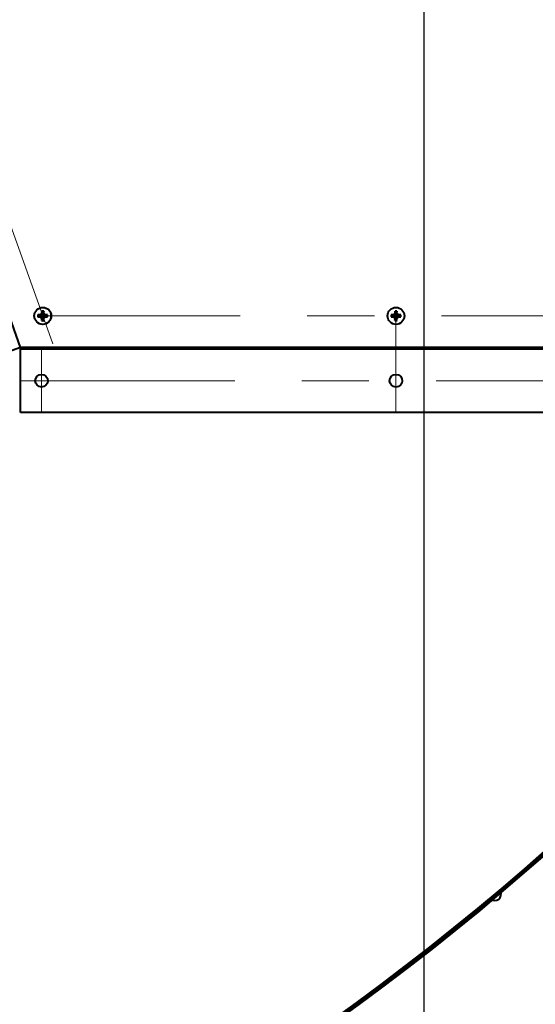
# Model space of a CAD drawing. Units: millimetres. Extents: x -21194 to -9314, y -23672 to -15272.
# Drawn here: x -13579 to -13335, y -22046 to -21580 of the extents above; entities that cross this region are included whole.
import ezdxf
from ezdxf import colors
from ezdxf.entities.mleader import LeaderData, LeaderLine
from ezdxf.math import Vec2, Vec3

# ---------------------------------------------------------------- set-up
doc = ezdxf.new("R2010")
doc.units = ezdxf.units.MM
doc.linetypes.add('CENTER', pattern=[50.8, 31.75, -6.35, 6.35, -6.35])
for name, color, linetype, lineweight in [('выноска', 7, 'Continuous', 30), ('котел', 150, 'Continuous', 40), ('оси', 253, 'CENTER', 13), ('размеры', 253, 'Continuous', 13)]:
    doc.layers.add(name, color=color, linetype=linetype, lineweight=lineweight)
doc.styles.get("Standard").update_dxf_attribs({"font": 'GENISO.ttf', "height": 60})
doc.styles.add('энтророс', font='geniso.shx', dxfattribs={"height": 60})
doc.dimstyles.new('20', dxfattribs={"dimtxt": 60, "dimasz": 50, "dimexe": 20, "dimexo": 0.625, "dimgap": 20, "dimtad": 1, "dimdec": 0, "dimtxsty": 'энтророс', "dimcen": 2.5, "dimadec": 0, "dimazin": 0, "dimtfac": 1, "dimtdec": 0, "dimtmove": 0, "dimatfit": 3, "dimfxl": 1, "dimtfill": 1, "dimarcsym": 0})

# ---------------------------------------------------------------- blocks, each defined once
blk = doc.blocks.new('*D17')
at = {"layer": 'Defpoints', "color": 0, "ltscale": 10, "transparency": 16777216}
for p in [(-14878.12, -21548.55), (-13388.12, -21572.05), (-13388.12, -22119.4)]:
    blk.add_point(p, dxfattribs=at)
at = {"layer": 'размеры', "color": 0, "lineweight": -2, "ltscale": 10, "transparency": 16777216}
for p, q in [((-14878.12, -21549.18), (-14878.12, -22139.4)), ((-13388.12, -21572.67), (-13388.12, -22139.4)), ((-14828.12, -22119.4), (-13438.12, -22119.4))]:
    blk.add_line(p, q, dxfattribs=at)
at = {"layer": 'размеры', "color": 0, "ltscale": 10, "transparency": 16777216}
for points in [[(-14828.12, -22111.06), (-14828.12, -22127.73), (-14878.12, -22119.4)], [(-13438.12, -22111.06), (-13438.12, -22127.73), (-13388.12, -22119.4)]]:
    blk.add_solid(points, dxfattribs=at)
at = {"layer": 'размеры', "color": 0, "ltscale": 10, "transparency": 16777216, "insert": (-14006.05, -22069.4), "char_height": 60, "attachment_point": 5, "style": 'энтророс', "bg_fill": 3, "box_fill_scale": 1.1, "bg_fill_color": 256, "bg_fill_true_color": 13158600, "bg_fill_transparency": 0}
blk.add_mtext('1490', dxfattribs=at)
blk = doc.blocks.new('_None')

msp = doc.modelspace()

# ---------------------------------------------------------------- linework, layer by layer
at = {"layer": 'котел', "ltscale": 50}
for p, q in [((-13579.07, -21735.55), (-13631.34, -21588.94)), ((-13223.66, -21735.55), (-13579.07, -21735.55))]:
    msp.add_line(p, q, dxfattribs=at)
for radius in [1212.4, 1211.7, 1211]:
    msp.add_circle((-14133.12, -21066.27), radius, dxfattribs=at)
msp.add_arc((-13354.71, -21993.95), 3.08, 233.134, 26.866, dxfattribs=at)

# ---------------------------------------------------------------- next in the draw order: dimensions: what is measured, and where the dimension line sits
at = {"layer": 'размеры', "ltscale": 10}
dim = msp.add_linear_dim(base=(-13388.12, -22119.4), p1=(-14878.12, -21548.55), p2=(-13388.12, -21572.05), dimstyle='20', dxfattribs=at)
dim.commit()
dim.dimension.update_dxf_attribs({"geometry": '*D17', "text_midpoint": (-14006.05, -22119.4), "dimtype": 160})

# ---------------------------------------------------------------- next in the draw order: linework, layer by layer
at = {"layer": 'котел', "ltscale": 50}
for p, q in [((-13568.98, -21718.32), (-13568.75, -21719.2)), ((-13568.96, -21718.32), (-13568.72, -21719.2)), ((-13568.05, -21718.32), (-13568.28, -21719.2)), ((-13568.03, -21718.32), (-13568.26, -21719.2)), ((-13401.83, -21718.32), (-13401.6, -21719.2)), ((-13400.9, -21718.32), (-13401.13, -21719.2)), ((-13570.75, -21720.09), (-13569.86, -21720.32)), ((-13570.75, -21721.02), (-13569.86, -21720.78)), ((-13570.72, -21720.09), (-13569.84, -21720.32)), ((-13570.72, -21721.02), (-13569.84, -21720.79)), ((-13567.16, -21720.32), (-13569.86, -21720.78)), ((-13569.86, -21720.32), (-13569.77, -21720.32)), ((-13567.16, -21720.78), (-13569.86, -21720.32)), ((-13569.86, -21720.32), (-13569.77, -21720.32)), ((-13569.77, -21720.78), (-13569.86, -21720.78)), ((-13569.77, -21720.78), (-13569.86, -21720.78)), ((-13567.14, -21720.32), (-13569.84, -21720.79)), ((-13569.84, -21720.32), (-13569.75, -21720.32)), ((-13567.14, -21720.79), (-13569.84, -21720.32)), ((-13569.84, -21720.32), (-13569.75, -21720.32)), ((-13569.75, -21720.79), (-13569.84, -21720.79)), ((-13569.75, -21720.79), (-13569.84, -21720.79)), ((-13569.83, -21720.06), (-13569.77, -21720.32)), ((-13569.77, -21720.78), (-13569.83, -21721.05)), ((-13569.81, -21720.06), (-13569.75, -21720.32)), ((-13569.75, -21720.79), (-13569.81, -21721.05)), ((-13569.77, -21720.32), (-13569.12, -21719.94)), ((-13567.26, -21720.32), (-13569.77, -21720.78)), ((-13567.26, -21720.78), (-13569.77, -21720.32)), ((-13569.12, -21721.16), (-13569.77, -21720.78)), ((-13569.75, -21720.32), (-13569.1, -21719.94)), ((-13567.23, -21720.32), (-13569.75, -21720.79)), ((-13567.23, -21720.79), (-13569.75, -21720.32)), ((-13569.1, -21721.16), (-13569.75, -21720.79)), ((-13567.72, -21721.35), (-13569.31, -21719.75)), ((-13567.72, -21719.75), (-13569.31, -21721.35)), ((-13567.69, -21721.35), (-13569.29, -21719.76)), ((-13567.69, -21719.76), (-13569.29, -21721.35)), ((-13569.12, -21719.94), (-13568.75, -21719.29)), ((-13568.75, -21721.81), (-13569.12, -21721.16)), ((-13569.1, -21719.94), (-13568.72, -21719.29)), ((-13568.72, -21721.81), (-13569.1, -21721.16)), ((-13568.75, -21719.29), (-13569.01, -21719.24)), ((-13569.01, -21721.87), (-13568.75, -21721.81)), ((-13568.72, -21719.29), (-13568.99, -21719.24)), ((-13568.99, -21721.87), (-13568.72, -21721.81)), ((-13568.98, -21722.78), (-13568.75, -21721.9)), ((-13568.96, -21722.79), (-13568.72, -21721.9)), ((-13568.28, -21721.9), (-13568.75, -21719.2)), ((-13568.75, -21719.29), (-13568.75, -21719.2)), ((-13568.75, -21721.9), (-13568.28, -21719.2)), ((-13568.75, -21719.29), (-13568.75, -21719.2)), ((-13568.28, -21721.81), (-13568.75, -21719.29)), ((-13568.75, -21721.81), (-13568.28, -21719.29)), ((-13568.75, -21721.9), (-13568.75, -21721.81)), ((-13568.75, -21721.9), (-13568.75, -21721.81)), ((-13568.26, -21721.9), (-13568.72, -21719.2)), ((-13568.72, -21719.29), (-13568.72, -21719.2)), ((-13568.72, -21721.9), (-13568.26, -21719.2)), ((-13568.72, -21719.29), (-13568.72, -21719.2)), ((-13568.26, -21721.81), (-13568.72, -21719.29)), ((-13568.72, -21721.81), (-13568.26, -21719.29)), ((-13568.72, -21721.9), (-13568.72, -21721.81)), ((-13568.72, -21721.9), (-13568.72, -21721.81)), ((-13568.28, -21719.2), (-13568.28, -21719.29)), ((-13568.28, -21719.2), (-13568.28, -21719.29)), ((-13568.02, -21719.24), (-13568.28, -21719.29)), ((-13568.28, -21719.29), (-13567.91, -21719.94)), ((-13567.91, -21721.16), (-13568.28, -21721.81)), ((-13568.28, -21721.81), (-13568.28, -21721.9)), ((-13568.02, -21721.87), (-13568.28, -21721.81)), ((-13568.28, -21721.81), (-13568.28, -21721.9)), ((-13568.05, -21722.78), (-13568.28, -21721.9)), ((-13568.26, -21719.2), (-13568.26, -21719.29)), ((-13568.26, -21719.2), (-13568.26, -21719.29)), ((-13568, -21719.24), (-13568.26, -21719.29)), ((-13568.26, -21719.29), (-13567.88, -21719.94)), ((-13567.88, -21721.16), (-13568.26, -21721.81)), ((-13568.26, -21721.81), (-13568.26, -21721.9)), ((-13568, -21721.87), (-13568.26, -21721.81)), ((-13568.26, -21721.81), (-13568.26, -21721.9)), ((-13568.03, -21722.79), (-13568.26, -21721.9)), ((-13567.91, -21719.94), (-13567.26, -21720.32)), ((-13567.26, -21720.78), (-13567.91, -21721.16)), ((-13567.88, -21719.94), (-13567.23, -21720.32)), ((-13567.23, -21720.79), (-13567.88, -21721.16)), ((-13567.26, -21720.32), (-13567.2, -21720.06)), ((-13567.26, -21720.32), (-13567.16, -21720.32)), ((-13567.26, -21720.32), (-13567.16, -21720.32)), ((-13567.2, -21721.05), (-13567.26, -21720.78)), ((-13567.16, -21720.78), (-13567.26, -21720.78)), ((-13567.2, -21721.05), (-13567.26, -21720.78)), ((-13567.16, -21720.78), (-13567.26, -21720.78)), ((-13567.23, -21720.32), (-13567.18, -21720.06)), ((-13567.23, -21720.32), (-13567.14, -21720.32)), ((-13567.23, -21720.32), (-13567.14, -21720.32)), ((-13567.18, -21721.05), (-13567.23, -21720.79)), ((-13567.14, -21720.79), (-13567.23, -21720.79)), ((-13567.18, -21721.05), (-13567.23, -21720.79)), ((-13567.14, -21720.79), (-13567.23, -21720.79)), ((-13566.28, -21720.09), (-13567.16, -21720.32)), ((-13566.28, -21721.02), (-13567.16, -21720.78)), ((-13566.26, -21720.09), (-13567.14, -21720.32)), ((-13566.26, -21721.02), (-13567.14, -21720.79)), ((-13403.6, -21720.09), (-13402.72, -21720.32)), ((-13403.6, -21721.02), (-13402.72, -21720.78)), ((-13400.01, -21720.32), (-13402.72, -21720.78)), ((-13402.72, -21720.32), (-13402.62, -21720.32)), ((-13400.01, -21720.78), (-13402.72, -21720.32)), ((-13402.72, -21720.32), (-13402.62, -21720.32)), ((-13402.62, -21720.78), (-13402.72, -21720.78)), ((-13402.62, -21720.78), (-13402.72, -21720.78)), ((-13402.68, -21720.06), (-13402.62, -21720.32)), ((-13402.62, -21720.78), (-13402.68, -21721.04)), ((-13402.62, -21720.32), (-13401.97, -21719.94)), ((-13400.11, -21720.32), (-13402.62, -21720.78)), ((-13400.11, -21720.78), (-13402.62, -21720.32)), ((-13401.97, -21721.16), (-13402.62, -21720.78)), ((-13400.57, -21721.35), (-13402.16, -21719.75)), ((-13400.57, -21719.75), (-13402.16, -21721.35)), ((-13401.97, -21719.94), (-13401.6, -21719.29)), ((-13401.6, -21721.81), (-13401.97, -21721.16)), ((-13401.6, -21719.29), (-13401.86, -21719.24)), ((-13401.86, -21721.86), (-13401.6, -21721.81)), ((-13401.83, -21722.78), (-13401.6, -21721.9)), ((-13401.13, -21721.9), (-13401.6, -21719.2)), ((-13401.6, -21719.29), (-13401.6, -21719.2)), ((-13401.6, -21721.9), (-13401.13, -21719.2)), ((-13401.6, -21719.29), (-13401.6, -21719.2)), ((-13401.13, -21721.81), (-13401.6, -21719.29)), ((-13401.6, -21721.81), (-13401.13, -21719.29)), ((-13401.6, -21721.9), (-13401.6, -21721.81)), ((-13401.6, -21721.9), (-13401.6, -21721.81)), ((-13401.13, -21719.2), (-13401.13, -21719.29)), ((-13401.13, -21719.2), (-13401.13, -21719.29)), ((-13400.87, -21719.24), (-13401.13, -21719.29)), ((-13401.13, -21719.29), (-13400.76, -21719.94)), ((-13400.76, -21721.16), (-13401.13, -21721.81)), ((-13401.13, -21721.81), (-13401.13, -21721.9)), ((-13400.87, -21721.86), (-13401.13, -21721.81)), ((-13401.13, -21721.81), (-13401.13, -21721.9)), ((-13400.9, -21722.78), (-13401.13, -21721.9)), ((-13400.76, -21719.94), (-13400.11, -21720.32)), ((-13400.11, -21720.78), (-13400.76, -21721.16)), ((-13400.11, -21720.32), (-13400.05, -21720.06)), ((-13400.11, -21720.32), (-13400.01, -21720.32)), ((-13400.11, -21720.32), (-13400.01, -21720.32)), ((-13400.05, -21721.04), (-13400.11, -21720.78)), ((-13400.01, -21720.78), (-13400.11, -21720.78)), ((-13400.05, -21721.04), (-13400.11, -21720.78)), ((-13400.01, -21720.78), (-13400.11, -21720.78)), ((-13399.13, -21720.09), (-13400.01, -21720.32)), ((-13399.13, -21721.02), (-13400.01, -21720.78)), ((-13223.66, -21736.25), (-13579.07, -21736.25)), ((-13223.66, -21766.25), (-13579.07, -21766.25))]:
    msp.add_line(p, q, dxfattribs=at)
at = {"layer": 'котел', "ltscale": 0.4}
for p, q in [((-13579.07, -21735.55), (-13607.99, -21745.86)), ((-13579.07, -21766.25), (-13579.07, -21735.55))]:
    msp.add_line(p, q, dxfattribs=at)
at = {"layer": 'котел', "ltscale": 50}
for centre, radius in [((-13568.51, -21720.55), 4), ((-13568.49, -21720.55), 4), ((-13401.36, -21720.55), 4), ((-13569.07, -21751.25), 3), ((-13401.36, -21751.25), 3)]:
    msp.add_circle(centre, radius, dxfattribs=at)
for centre, radius, start, end in [((-13568.51, -21720.55), 2.28, 78.2646, 101.7355), ((-13568.49, -21720.55), 2.28, 78.2646, 101.7355), ((-13401.36, -21720.55), 2.28, 78.2646, 101.7355), ((-13568.51, -21720.55), 2.28, 168.2646, 191.7355), ((-13568.49, -21720.55), 2.28, 168.2646, 191.7355), ((-13568.51, -21720.55), 1.37, 170.2364, 189.7637), ((-13568.49, -21720.55), 1.37, 170.2364, 189.7637), ((-13568.51, -21720.55), 2.28, 258.2646, 281.7355), ((-13568.49, -21720.55), 2.28, 258.2646, 281.7355), ((-13568.51, -21720.55), 1.37, 80.2364, 99.7637), ((-13568.51, -21720.55), 1.37, 260.2364, 279.7637), ((-13568.49, -21720.55), 1.37, 80.2364, 99.7637), ((-13568.49, -21720.55), 1.37, 260.2364, 279.7637), ((-13568.51, -21720.55), 1.37, 350.2364, 9.7637), ((-13568.49, -21720.55), 1.37, 350.2364, 9.7637), ((-13568.51, -21720.55), 2.28, 348.2646, 11.7355), ((-13568.49, -21720.55), 2.28, 348.2646, 11.7355), ((-13401.36, -21720.55), 2.28, 168.2646, 191.7355), ((-13401.36, -21720.55), 1.37, 170.2364, 189.7637), ((-13401.36, -21720.55), 2.28, 258.2646, 281.7355), ((-13401.36, -21720.55), 1.37, 80.2364, 99.7637), ((-13401.36, -21720.55), 1.37, 260.2364, 279.7637), ((-13401.36, -21720.55), 1.37, 350.2364, 9.7637), ((-13401.36, -21720.55), 2.28, 348.2646, 11.7355)]:
    msp.add_arc(centre, radius, start, end, dxfattribs=at)
for points, start_tangent, end_tangent in [([(-13568.99, -21718.67), (-13569, -21718.88), (-13569, -21719.07), (-13569.01, -21719.24)], (-0.032298, -0.999478), (-0.022079, -0.999756)), ([(-13568.98, -21718.32), (-13568.98, -21718.44), (-13568.99, -21718.55), (-13568.99, -21718.67)], (-0.047488, -0.998872), (-0.032298, -0.999478)), ([(-13568.97, -21718.67), (-13568.98, -21718.88), (-13568.98, -21719.07), (-13568.99, -21719.24)], (-0.032298, -0.999478), (-0.022079, -0.999756)), ([(-13568.96, -21718.32), (-13568.96, -21718.44), (-13568.97, -21718.55), (-13568.97, -21718.67)], (-0.047488, -0.998872), (-0.032298, -0.999478)), ([(-13568.04, -21718.67), (-13568.04, -21718.55), (-13568.04, -21718.44), (-13568.05, -21718.32)], (-0.032299, 0.999478), (-0.047489, 0.998872)), ([(-13568.02, -21719.24), (-13568.02, -21719.07), (-13568.03, -21718.88), (-13568.04, -21718.67)], (-0.02208, 0.999756), (-0.032299, 0.999478)), ([(-13568.01, -21718.67), (-13568.02, -21718.55), (-13568.02, -21718.44), (-13568.03, -21718.32)], (-0.032299, 0.999478), (-0.047489, 0.998872)), ([(-13568, -21719.24), (-13568, -21719.07), (-13568.01, -21718.88), (-13568.01, -21718.67)], (-0.02208, 0.999756), (-0.032299, 0.999478)), ([(-13401.84, -21718.67), (-13401.85, -21718.88), (-13401.85, -21719.07), (-13401.86, -21719.24)], (-0.032298, -0.999478), (-0.022079, -0.999756)), ([(-13401.83, -21718.32), (-13401.83, -21718.44), (-13401.84, -21718.55), (-13401.84, -21718.67)], (-0.047488, -0.998872), (-0.032298, -0.999478)), ([(-13400.89, -21718.67), (-13400.89, -21718.55), (-13400.9, -21718.44), (-13400.9, -21718.32)], (-0.032299, 0.999478), (-0.047489, 0.998872)), ([(-13400.87, -21719.24), (-13400.88, -21719.07), (-13400.88, -21718.88), (-13400.89, -21718.67)], (-0.02208, 0.999756), (-0.032299, 0.999478)), ([(-13570.39, -21720.07), (-13570.51, -21720.08), (-13570.63, -21720.08), (-13570.75, -21720.09)], (-0.999478, -0.032299), (-0.998872, -0.047489)), ([(-13570.75, -21721.02), (-13570.63, -21721.02), (-13570.51, -21721.03), (-13570.39, -21721.03)], (0.998872, -0.047488), (0.999478, -0.032298)), ([(-13570.37, -21720.07), (-13570.49, -21720.08), (-13570.61, -21720.08), (-13570.72, -21720.09)], (-0.999478, -0.032299), (-0.998872, -0.047489)), ([(-13570.72, -21721.02), (-13570.61, -21721.02), (-13570.49, -21721.03), (-13570.37, -21721.03)], (0.998872, -0.047488), (0.999478, -0.032298)), ([(-13569.83, -21720.06), (-13569.99, -21720.06), (-13570.18, -21720.07), (-13570.39, -21720.07)], (-0.999756, -0.02208), (-0.999478, -0.032299)), ([(-13570.39, -21721.03), (-13570.18, -21721.04), (-13570, -21721.04), (-13569.83, -21721.05)], (0.999478, -0.032298), (0.999756, -0.022079)), ([(-13569.81, -21720.06), (-13569.97, -21720.06), (-13570.16, -21720.07), (-13570.37, -21720.07)], (-0.999756, -0.02208), (-0.999478, -0.032299)), ([(-13570.37, -21721.03), (-13570.16, -21721.04), (-13569.97, -21721.04), (-13569.81, -21721.05)], (0.999478, -0.032298), (0.999756, -0.022079)), ([(-13569.31, -21719.75), (-13569.42, -21719.82), (-13569.53, -21719.88), (-13569.63, -21719.94), (-13569.73, -21720), (-13569.83, -21720.06)], (-0.863673, -0.504052), (-0.858728, -0.512432)), ([(-13569.83, -21721.05), (-13569.73, -21721.1), (-13569.63, -21721.16), (-13569.53, -21721.22), (-13569.42, -21721.28), (-13569.31, -21721.35)], (0.858728, -0.512431), (0.863674, -0.504051)), ([(-13569.29, -21719.76), (-13569.4, -21719.82), (-13569.51, -21719.88), (-13569.61, -21719.94), (-13569.71, -21720), (-13569.81, -21720.06)], (-0.863673, -0.504052), (-0.858728, -0.512432)), ([(-13569.81, -21721.05), (-13569.71, -21721.1), (-13569.61, -21721.16), (-13569.51, -21721.22), (-13569.4, -21721.28), (-13569.29, -21721.35)], (0.858728, -0.512431), (0.863674, -0.504051)), ([(-13569.01, -21719.24), (-13569.06, -21719.33), (-13569.12, -21719.43), (-13569.18, -21719.54), (-13569.25, -21719.64), (-13569.31, -21719.75)], (-0.512431, -0.858728), (-0.504051, -0.863674)), ([(-13569.31, -21721.35), (-13569.25, -21721.46), (-13569.18, -21721.57), (-13569.12, -21721.67), (-13569.06, -21721.77), (-13569.01, -21721.87)], (0.504052, -0.863673), (0.512432, -0.858728)), ([(-13568.99, -21719.24), (-13569.04, -21719.33), (-13569.1, -21719.43), (-13569.16, -21719.54), (-13569.22, -21719.64), (-13569.29, -21719.76)], (-0.512431, -0.858728), (-0.504051, -0.863674)), ([(-13569.29, -21721.35), (-13569.22, -21721.46), (-13569.16, -21721.57), (-13569.1, -21721.67), (-13569.04, -21721.77), (-13568.99, -21721.87)], (0.504052, -0.863673), (0.512432, -0.858728)), ([(-13569.01, -21721.87), (-13569, -21722.03), (-13569, -21722.22), (-13568.99, -21722.43)], (0.02208, -0.999756), (0.032299, -0.999478)), ([(-13568.99, -21721.87), (-13568.98, -21722.03), (-13568.98, -21722.22), (-13568.97, -21722.43)], (0.02208, -0.999756), (0.032299, -0.999478)), ([(-13568.99, -21722.43), (-13568.99, -21722.55), (-13568.98, -21722.67), (-13568.98, -21722.78)], (0.032299, -0.999478), (0.047489, -0.998872)), ([(-13568.97, -21722.43), (-13568.97, -21722.55), (-13568.96, -21722.67), (-13568.96, -21722.79)], (0.032299, -0.999478), (0.047489, -0.998872)), ([(-13568.05, -21722.78), (-13568.04, -21722.67), (-13568.04, -21722.55), (-13568.04, -21722.43)], (0.047488, 0.998872), (0.032298, 0.999478)), ([(-13568.04, -21722.43), (-13568.03, -21722.22), (-13568.02, -21722.03), (-13568.02, -21721.87)], (0.032298, 0.999478), (0.022079, 0.999756)), ([(-13568.03, -21722.79), (-13568.02, -21722.67), (-13568.02, -21722.55), (-13568.01, -21722.43)], (0.047488, 0.998872), (0.032298, 0.999478)), ([(-13567.72, -21719.75), (-13567.78, -21719.64), (-13567.85, -21719.54), (-13567.91, -21719.43), (-13567.96, -21719.33), (-13568.02, -21719.24)], (-0.504052, 0.863673), (-0.512432, 0.858728)), ([(-13568.02, -21721.87), (-13567.96, -21721.77), (-13567.91, -21721.67), (-13567.84, -21721.57), (-13567.78, -21721.46), (-13567.72, -21721.35)], (0.512431, 0.858728), (0.504051, 0.863674)), ([(-13568.01, -21722.43), (-13568.01, -21722.22), (-13568, -21722.03), (-13568, -21721.87)], (0.032298, 0.999478), (0.022079, 0.999756)), ([(-13567.69, -21719.76), (-13567.76, -21719.64), (-13567.82, -21719.54), (-13567.88, -21719.43), (-13567.94, -21719.33), (-13568, -21719.24)], (-0.504052, 0.863673), (-0.512432, 0.858728)), ([(-13568, -21721.87), (-13567.94, -21721.77), (-13567.88, -21721.67), (-13567.82, -21721.57), (-13567.76, -21721.46), (-13567.69, -21721.35)], (0.512431, 0.858728), (0.504051, 0.863674)), ([(-13567.2, -21720.06), (-13567.3, -21720), (-13567.39, -21719.94), (-13567.5, -21719.88), (-13567.6, -21719.82), (-13567.72, -21719.75)], (-0.858728, 0.512431), (-0.863674, 0.504051)), ([(-13567.72, -21721.35), (-13567.6, -21721.28), (-13567.5, -21721.22), (-13567.39, -21721.16), (-13567.3, -21721.1), (-13567.2, -21721.05)], (0.863673, 0.504052), (0.858728, 0.512432)), ([(-13567.18, -21720.06), (-13567.27, -21720), (-13567.37, -21719.94), (-13567.48, -21719.88), (-13567.58, -21719.82), (-13567.69, -21719.76)], (-0.858728, 0.512431), (-0.863674, 0.504051)), ([(-13567.69, -21721.35), (-13567.58, -21721.28), (-13567.48, -21721.22), (-13567.37, -21721.16), (-13567.27, -21721.1), (-13567.18, -21721.05)], (0.863673, 0.504052), (0.858728, 0.512432)), ([(-13566.64, -21720.07), (-13566.84, -21720.07), (-13567.03, -21720.06), (-13567.2, -21720.06)], (-0.999478, 0.032298), (-0.999756, 0.022079)), ([(-13567.2, -21721.05), (-13567.03, -21721.04), (-13566.84, -21721.04), (-13566.64, -21721.03)], (0.999756, 0.02208), (0.999478, 0.032299)), ([(-13566.61, -21720.07), (-13566.82, -21720.07), (-13567.01, -21720.06), (-13567.18, -21720.06)], (-0.999478, 0.032298), (-0.999756, 0.022079)), ([(-13567.18, -21721.05), (-13567.01, -21721.04), (-13566.82, -21721.04), (-13566.61, -21721.03)], (0.999756, 0.02208), (0.999478, 0.032299)), ([(-13566.28, -21720.09), (-13566.4, -21720.08), (-13566.52, -21720.08), (-13566.64, -21720.07)], (-0.998872, 0.047488), (-0.999478, 0.032298)), ([(-13566.64, -21721.03), (-13566.52, -21721.03), (-13566.4, -21721.02), (-13566.28, -21721.02)], (0.999478, 0.032299), (0.998872, 0.047489)), ([(-13566.64, -21721.03), (-13566.52, -21721.03), (-13566.4, -21721.02), (-13566.28, -21721.02)], (0.999478, 0.032299), (0.998872, 0.047489)), ([(-13566.26, -21720.09), (-13566.38, -21720.08), (-13566.49, -21720.08), (-13566.61, -21720.07)], (-0.998872, 0.047488), (-0.999478, 0.032298)), ([(-13566.61, -21721.03), (-13566.49, -21721.03), (-13566.38, -21721.02), (-13566.26, -21721.02)], (0.999478, 0.032299), (0.998872, 0.047489)), ([(-13566.61, -21721.03), (-13566.49, -21721.03), (-13566.38, -21721.02), (-13566.26, -21721.02)], (0.999478, 0.032299), (0.998872, 0.047489)), ([(-13403.24, -21720.07), (-13403.36, -21720.08), (-13403.48, -21720.08), (-13403.6, -21720.09)], (-0.999478, -0.032299), (-0.998872, -0.047489)), ([(-13403.6, -21721.02), (-13403.48, -21721.02), (-13403.36, -21721.03), (-13403.24, -21721.03)], (0.998872, -0.047488), (0.999478, -0.032298)), ([(-13402.68, -21720.06), (-13402.85, -21720.06), (-13403.03, -21720.07), (-13403.24, -21720.07)], (-0.999756, -0.02208), (-0.999478, -0.032299)), ([(-13403.24, -21721.03), (-13403.03, -21721.04), (-13402.85, -21721.04), (-13402.68, -21721.04)], (0.999478, -0.032298), (0.999756, -0.022079)), ([(-13402.16, -21719.75), (-13402.27, -21719.82), (-13402.38, -21719.88), (-13402.48, -21719.94), (-13402.58, -21720), (-13402.68, -21720.06)], (-0.863673, -0.504052), (-0.858728, -0.512432)), ([(-13402.68, -21721.04), (-13402.58, -21721.1), (-13402.48, -21721.16), (-13402.38, -21721.22), (-13402.27, -21721.28), (-13402.16, -21721.35)], (0.858728, -0.512431), (0.863674, -0.504051)), ([(-13401.86, -21719.24), (-13401.91, -21719.33), (-13401.97, -21719.43), (-13402.03, -21719.53), (-13402.1, -21719.64), (-13402.16, -21719.75)], (-0.512431, -0.858728), (-0.504051, -0.863674)), ([(-13402.16, -21721.35), (-13402.1, -21721.46), (-13402.03, -21721.57), (-13401.97, -21721.67), (-13401.91, -21721.77), (-13401.86, -21721.86)], (0.504052, -0.863673), (0.512432, -0.858728)), ([(-13401.86, -21721.86), (-13401.85, -21722.03), (-13401.85, -21722.22), (-13401.84, -21722.43)], (0.02208, -0.999756), (0.032299, -0.999478)), ([(-13401.84, -21722.43), (-13401.84, -21722.55), (-13401.83, -21722.67), (-13401.83, -21722.78)], (0.032299, -0.999478), (0.047489, -0.998872)), ([(-13400.9, -21722.78), (-13400.9, -21722.67), (-13400.89, -21722.55), (-13400.89, -21722.43)], (0.047488, 0.998872), (0.032298, 0.999478)), ([(-13400.89, -21722.43), (-13400.88, -21722.22), (-13400.88, -21722.03), (-13400.87, -21721.86)], (0.032298, 0.999478), (0.022079, 0.999756)), ([(-13400.57, -21719.75), (-13400.63, -21719.64), (-13400.7, -21719.53), (-13400.76, -21719.43), (-13400.82, -21719.33), (-13400.87, -21719.24)], (-0.504052, 0.863673), (-0.512432, 0.858728)), ([(-13400.87, -21721.86), (-13400.82, -21721.77), (-13400.76, -21721.67), (-13400.7, -21721.57), (-13400.63, -21721.46), (-13400.57, -21721.35)], (0.512431, 0.858728), (0.504051, 0.863674)), ([(-13400.05, -21720.06), (-13400.15, -21720), (-13400.25, -21719.94), (-13400.35, -21719.88), (-13400.46, -21719.82), (-13400.57, -21719.75)], (-0.858728, 0.512431), (-0.863674, 0.504051)), ([(-13400.57, -21721.35), (-13400.46, -21721.28), (-13400.35, -21721.22), (-13400.25, -21721.16), (-13400.15, -21721.1), (-13400.05, -21721.04)], (0.863673, 0.504052), (0.858728, 0.512432)), ([(-13399.49, -21720.07), (-13399.69, -21720.07), (-13399.88, -21720.06), (-13400.05, -21720.06)], (-0.999478, 0.032298), (-0.999756, 0.022079)), ([(-13400.05, -21721.04), (-13399.88, -21721.04), (-13399.7, -21721.04), (-13399.49, -21721.03)], (0.999756, 0.02208), (0.999478, 0.032299)), ([(-13399.13, -21720.09), (-13399.25, -21720.08), (-13399.37, -21720.08), (-13399.49, -21720.07)], (-0.998872, 0.047488), (-0.999478, 0.032298)), ([(-13399.49, -21721.03), (-13399.37, -21721.03), (-13399.25, -21721.02), (-13399.13, -21721.02)], (0.999478, 0.032299), (0.998872, 0.047489)), ([(-13399.49, -21721.03), (-13399.37, -21721.03), (-13399.25, -21721.02), (-13399.13, -21721.02)], (0.999478, 0.032299), (0.998872, 0.047489))]:
    msp.add_spline(points, degree=3, dxfattribs=dict(at, start_tangent=start_tangent, end_tangent=end_tangent))
at = {"layer": 'оси', "ltscale": 5}
for p, q in [((-13563.76, -21733.84), (-13714.1, -21312.11)), ((-13221.06, -21720.55), (-13568.49, -21720.55)), ((-13401.36, -21720.55), (-13401.36, -21766.6)), ((-13569.07, -21766.25), (-13569.07, -21735.55)), ((-13223.66, -21751.25), (-13579.07, -21751.25))]:
    msp.add_line(p, q, dxfattribs=at)

# ---------------------------------------------------------------- next in the draw order: leaders
at = {"layer": 'выноска'}
ml = msp.add_multileader_mtext('Standard', dxfattribs=at)
ml.set_content('{\\Fgeniso|c0;k}', color=256)
ml.set_leader_properties(color=256, linetype='ByLayer', lineweight=13)
ml.set_arrow_properties(name='NONE')
ml.build(insert=Vec2(0, 0))
ml.multileader.update_dxf_attribs({"text_left_attachment_type": 6, "text_right_attachment_type": 6, "dogleg_length": 0, "arrow_head_size": 25})
ctx = ml.context
ctx.base_point, ctx.char_height, ctx.arrow_head_size, ctx.landing_gap_size, ctx.plane_origin = Vec3(-12915.71, -21657.33), 100, 25, 0, Vec3(-13048.65, -21532.07)
ctx.left_attachment, ctx.right_attachment = 6, 6
notes = []
notes.append((ctx, [(1, (1, 1, 0), (-12915.71, -21657.33), (1, 0), 0, [(1, [(-13388.12, -21548.55)], 0, [])])]))
ctx.mtext.insert, ctx.mtext.flow_direction = Vec3(-12915.71, -21537.33), 5
for ctx, leaders in notes:
    for number, flags, end, landing, length, lines in leaders:
        leader = LeaderData()
        leader.index, (leader.has_last_leader_line, leader.has_dogleg_vector, leader.attachment_direction) = number, flags
        leader.last_leader_point, leader.dogleg_vector, leader.dogleg_length = Vec3(end), Vec3(landing), length
        for number, points, colour, breaks in lines:
            line = LeaderLine()
            line.index, line.vertices, line.color, line.breaks = number, Vec3.list(points), colors.encode_raw_color(colour), breaks
            leader.lines.append(line)
        ctx.leaders.append(leader)

doc.saveas('drawing.dxf')
